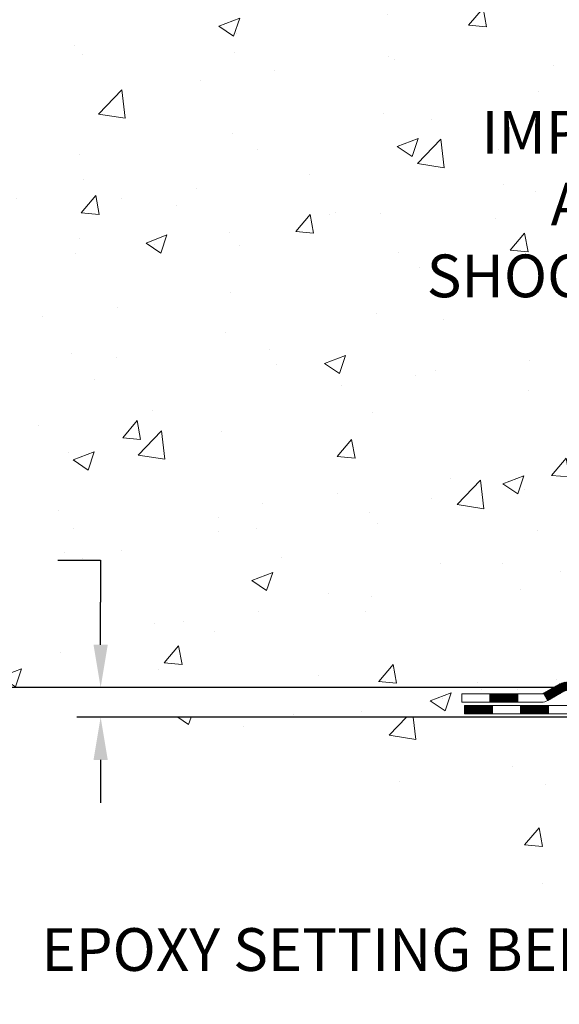
# Model space of a CAD drawing. Extents: x -308 to 3254, y -284 to 1977.
# Drawn here: x 10 to 15, y 11 to 19 of the extents above; entities that cross this region are included whole.
import ezdxf

# ---------------------------------------------------------------- set-up
doc = ezdxf.new("R2010")
doc.units = 0
doc.header["$LTSCALE"] = 5
doc.header["$MEASUREMENT"] = 0
doc.layers.get('DEFPOINTS').update_dxf_attribs({"linetype": 'CONTINUOUS'})
for name, color, linetype, lineweight in [('CONCRETE - H', 130, 'CONTINUOUS', 9), ('CONCRETE - L', 132, 'CONTINUOUS', 13), ('DECK COAT - H', 20, 'CONTINUOUS', 20), ('DECK COAT - L', 22, 'CONTINUOUS', 18), ('DIMS', 50, 'CONTINUOUS', 25), ('TEXT - 4', 241, 'CONTINUOUS', 25)]:
    doc.layers.add(name, color=color, linetype=linetype, lineweight=lineweight)
doc.styles.add('ROMANS', font='romans', dxfattribs={"width": 0.9})
doc.dimstyles.get("Standard").update_dxf_attribs({"dimtxt": 0.18, "dimasz": 0.18, "dimexe": 0.18, "dimexo": 0.0625, "dimgap": 0.09, "dimtad": 0, "dimtih": 1, "dimtoh": 1, "dimdec": 4, "dimzin": 0, "dimdsep": 46, "dimtxsty": 'Standard', "dimcen": 0.09, "dimadec": 0, "dimazin": 0, "dimtfac": 1, "dimtdec": 4, "dimtofl": 0, "dimtmove": 0, "dimatfit": 3, "dimfxl": 1, "dimtolj": 1, "dimtzin": 0, "dimarcsym": 0})
doc.dimstyles.new('STANDARD$0', dxfattribs={"dimtxt": 0.18, "dimasz": 0.18, "dimexe": 0.18, "dimexo": 0.0625, "dimgap": 0.09, "dimtad": 0, "dimtih": 1, "dimtoh": 1, "dimdec": 4, "dimzin": 0, "dimdsep": 46, "dimtxsty": 'Standard', "dimcen": 0.09, "dimadec": 0, "dimazin": 0, "dimtfac": 1, "dimtdec": 4, "dimtofl": 0, "dimtmove": 0, "dimatfit": 3, "dimfxl": 1, "dimtolj": 1, "dimtzin": 0, "dimarcsym": 0})

# ---------------------------------------------------------------- blocks, each defined once
blk = doc.blocks.new('*D5')
at = {"layer": 'DEFPOINTS', "color": 0, "transparency": 16777216}
for p in [(16.49455998285339, 13.69245847437764), (11.12804626817706, 13.44245897437895), (16.06154814698493, 13.44245897437895)]:
    blk.add_point(p, dxfattribs=at)
at = {"layer": 'DIMS', "color": 0, "lineweight": -2, "transparency": 16777216}
for p, q in [((10.76804626817706, 14.76578125873101), (11.12804626817706, 14.76578125873101)), ((11.12804626817706, 14.76578125873101), (11.12804626817706, 14.41245847437765)), ((11.12804626817706, 14.05245847437765), (11.12804626817706, 14.41245847437765)), ((16.29455998285339, 13.69245847437764), (10.92804626817706, 13.69245847437765)), ((15.86154814698493, 13.44245897437895), (10.92804626817706, 13.44245897437895)), ((11.12804626817706, 13.08245897437895), (11.12804626817706, 12.72245897437895))]:
    blk.add_line(p, q, dxfattribs=at)
at = {"layer": 'DIMS', "color": 0, "transparency": 16777216}
for points in [[(11.06804626817706, 14.05245847437765), (11.18804626817706, 14.05245847437765), (11.12804626817706, 13.69245847437765)], [(11.06804626817706, 13.08245897437895), (11.18804626817706, 13.08245897437895), (11.12804626817706, 13.44245897437895)]]:
    blk.add_solid(points, dxfattribs=at)
at = {"layer": 'DIMS', "color": 0, "transparency": 16777216, "insert": (9.268046268177057, 14.76578125873101), "char_height": 0.36, "attachment_point": 5}
blk.add_mtext('\\A1;1/4 IN \\P [6.4mm]', dxfattribs=at)
blk = doc.blocks.new('*D7')
at = {"layer": 'DEFPOINTS', "color": 0, "transparency": 16777216}
for p in [(5.064697515659138, 25.52520327762477), (18.29103173297835, 25.52520327762477), (16.49455998285248, 13.69245847437764)]:
    blk.add_point(p, dxfattribs=at)
at = {"layer": 'DIMS', "color": 0, "lineweight": -2, "transparency": 16777216}
for p, q in [((18.09103173297835, 25.52520327762477), (4.86469751565914, 25.52520327762477)), ((5.064697515659138, 25.16520327762477), (5.064697515659137, 20.95969661728713)), ((5.064697515659137, 14.05245847437765), (5.064697515659137, 19.27969661728713)), ((16.29455998285248, 13.69245847437764), (4.864697515659137, 13.69245847437765))]:
    blk.add_line(p, q, dxfattribs=at)
at = {"layer": 'DIMS', "color": 0, "transparency": 16777216}
for points in [[(5.004697515659139, 25.16520327762477), (5.124697515659138, 25.16520327762477), (5.064697515659138, 25.52520327762477)], [(5.004697515659137, 14.05245847437765), (5.124697515659136, 14.05245847437765), (5.064697515659136, 13.69245847437765)]]:
    blk.add_solid(points, dxfattribs=at)
at = {"layer": 'DIMS', "color": 0, "transparency": 16777216, "insert": (5.064697515659134, 20.11969661728713), "char_height": 0.36, "attachment_point": 5}
blk.add_mtext('\\A1;11 13/16 IN \\P [300.6mm]', dxfattribs=at)

msp = doc.modelspace()

# ---------------------------------------------------------------- hatches: boundary and pattern name
at = {"layer": 'CONCRETE - H'}
h = msp.add_hatch(dxfattribs=at)
h.set_pattern_fill('AR-CONC', color=256, scale=0.252, style=0)
h.set_pattern_definition([(49.99999999999999, (0, 0), (1.807495660153899, -0.1581353801561397), [0.189, -2.079]), (355, (0, 0), (-0.34965336070476, 1.89552417692403), [0.1512, -1.6632]), (100.45144446, (0.15062463612, -0.01317794688), (1.457842293752322, 1.737388777240946), [0.16062528384, -1.76687812224]), (46.18420000000002, (0, 0.504), (2.689448153292362, -0.4171085875985529), [0.2834999999999999, -3.1185]), (96.63563549, (0.2241205974, 0.46924086636), (2.355348103099055, 2.454778873951867), [0.24093806184, -2.650318675199999]), (351.1841639899999, (0, 0.504), (2.355348101538028, 2.454778872680375), [0.2268, -2.49480000252]), (21, (0.252, 0.378), (1.504205771338524, -1.014599604476654), [0.189, -2.079]), (326.0000000000001, (0.252, 0.378), (0.613154636442386, 1.82737811351807), [0.1512, -1.6632]), (71.45144474, (0.3773504800800001, 0.29345003352), (2.117360389359527, 0.8127785050720117), [0.1606252788, -1.76687812224]), (37.50000000000001, (0, 0), (0.03064283539957249, 0.838892511654905), [0, -1.64304, 0, -1.6884, 0, -1.6695]), (7.499999999999999, (0, 0), (0.6629352343542145, 0.9939175139435478), [0, -0.9626399999999999, 0, -1.60524, 0, -0.6363]), (327.5, (-0.56196, 0), (1.345232539154471, -0.05683827677063698), [0, -0.63, 0, -1.9656, 0, -2.6082]), (317.5, (-0.81396, 0), (1.469629146742813, 0.2522645554774407), [0, -0.819, 0, -1.30536, 0, -1.8522])])
edge = h.paths.add_edge_path()
edge.add_spline(control_points=[(7.28039844702289, 25.525203277625), (6.079616910438282, 23.85842951442713), (3.933207142632446, 20.87905368539352), (10.27244873217072, 19.6266987042288), (6.760568419362643, 14.11722934426152), (10.15890827881235, 13.65811930961262), (11.75522954821099, 13.44245897438554)], knot_values=[0, 0, 0, 0, 4.620294025101038, 8.258824709962143, 12.5129901948021, 16.28155001126801, 16.28155001126801, 16.28155001126801, 16.28155001126801], degree=3, periodic=0)
edge.add_line((11.75522954821099, 13.44245897438554), (14.17281928938519, 13.44245897438122))
edge.add_line((14.17281928938519, 13.44245897438122), (14.17281928938564, 13.5684429828973))
edge.add_line((14.17281928938564, 13.5684429828973), (14.17281928938564, 13.63930898289709))
edge.add_line((14.17281928938564, 13.63930898289709), (14.84250298938559, 13.63930898289709))
edge.add_arc((14.84250298938549, 13.67867898289663), 0.03936999999954161, 270.0000000001474, 300.0000000001418)
edge.add_line((14.86218798938535, 13.64458356275009), (14.99794889700337, 13.72296515930884))
edge.add_arc((15.05306689700322, 13.62749798289753), 0.1102359999996929, 90.00000000001762, 120.00000000000591, ccw=False)
edge.add_line((15.05306689700319, 13.73773398289723), (15.9610248380319, 13.73773398289711))
edge.add_arc((15.96102483803161, 13.7771039828973), 0.03937000000018998, 270.0000000004343, 299.9999673217953)
edge.add_line((15.98070981858564, 13.74300855152296), (16.66079702419074, 14.13565656556807))
edge.add_arc((16.72079696491798, 14.03173348289214), 0.1200000000005811, 89.99999999976762, 119.9999673210568, ccw=False)
edge.add_line((16.72079696491846, 14.15173348289272), (16.93223834747818, 14.15173348289295))
edge.add_arc((16.93223834747834, 14.19110348289282), 0.0393699999998649, 269.9999999997621, 314.9999999997568)
edge.add_line((16.96007714145344, 14.16326468891748), (17.07654366558637, 14.27973121305047))
edge.add_arc((17.32624563989284, 14.03002923874405), 0.3531319186155105, 103.90200089106901, 135.0000000000049, ccw=False)
edge.add_arc((17.61553023297602, 12.86125946530302), 1.557170273114523, 76.09799910892662, 103.90200089105588, ccw=False)
edge.add_arc((17.90481482605927, 14.03002923874276), 0.353131918616742, 45.00000000006361, 76.09799910891331, ccw=False)
edge.add_line((18.15451680036631, 14.27973121305035), (18.27098332449953, 14.16326468891737))
edge.add_arc((18.29882211847443, 14.1911034828926), 0.03936999999965401, 225.0000000003473, 270.0000000002792)
edge.add_line((18.29882211847462, 14.15173348289295), (20.00972722095867, 14.15173348289295))
edge.add_arc((20.00972722095867, 14.19110348289291), 0.0393699999999626, 270, 360)
edge.add_line((20.04909722095863, 14.19110348289291), (20.04909722101382, 22.87891560852887))
edge.add_arc((20.00972722101359, 22.87891560852875), 0.03937000000023261, 1.70620561016288e-10, 72.69762276309582)
edge.add_line((20.02143642938381, 22.91650405541554), (19.99264819422888, 22.92738071674012))
edge.add_line((19.99264819422888, 22.92738071674012), (19.9602978964449, 22.94088766267419))
edge.add_line((19.9602978964449, 22.94088766267419), (19.93699862229641, 22.95290170486032))
edge.add_line((19.93699862229641, 22.95290170486032), (19.92115970797158, 22.96221727658144))
edge.add_line((19.92115970797158, 22.96221727658144), (19.90581917866166, 22.9724045566611))
edge.add_line((19.90581917866166, 22.9724045566611), (19.89098642449562, 22.98336974362132))
edge.add_line((19.89098642449562, 22.98336974362132), (19.86803847498004, 23.00204355303481))
edge.add_line((19.86803847498004, 23.00204355303481), (19.86815725190763, 23.00217736161994))
edge.add_line((19.86815725190763, 23.00217736161994), (19.849630492296, 23.02002187438438))
edge.add_line((19.849630492296, 23.02002187438438), (19.8369331107433, 23.03331425727038))
edge.add_line((19.8369331107433, 23.03331425727038), (19.82480298314977, 23.04714233335426))
edge.add_line((19.82480298314977, 23.04714233335426), (19.81324019255999, 23.06147370253939))
edge.add_line((19.81324019255999, 23.06147370253939), (19.80224173147872, 23.07626688120445))
edge.add_line((19.80224173147872, 23.07626688120445), (19.79180459240933, 23.09148038572926))
edge.add_line((19.79180459240933, 23.09148038572926), (19.78192576785614, 23.10707273249272))
edge.add_line((19.78192576785614, 23.10707273249272), (19.77260225032342, 23.12300243787422))
edge.add_line((19.77260225032342, 23.12300243787422), (19.76383096868221, 23.13922806012806))
edge.add_line((19.76383096868221, 23.13922806012806), (19.75560372412656, 23.15571153188762))
edge.add_line((19.75560372412656, 23.15571153188762), (19.74790350841795, 23.17242058302509))
edge.add_line((19.74790350841795, 23.17242058302509), (19.74071244503375, 23.18932351480635))
edge.add_line((19.74071244503375, 23.18932351480635), (19.73086475877244, 23.21440707999795))
edge.add_line((19.73086475877244, 23.21440707999795), (19.73107935079361, 23.21449079553599))
edge.add_line((19.73107935079361, 23.21449079553599), (19.7277798050518, 23.22360437153634))
edge.add_line((19.7277798050518, 23.22360437153634), (19.72198987494539, 23.24095816997237))
edge.add_line((19.72198987494539, 23.24095816997237), (19.71661692054568, 23.25844347645716))
edge.add_line((19.71661692054568, 23.25844347645716), (19.71163547190326, 23.27605225814068))
edge.add_line((19.71163547190326, 23.27605225814068), (19.70702005906924, 23.29377648217314))
edge.add_line((19.70702005906924, 23.29377648217314), (19.70274521209558, 23.31160811570453))
edge.add_line((19.70274521209558, 23.31160811570453), (19.69878546103246, 23.32953912588505))
edge.add_line((19.69878546103246, 23.32953912588505), (19.69511533593186, 23.34756147986468))
edge.add_line((19.69511533593186, 23.34756147986468), (19.69170936684532, 23.36566714479386))
edge.add_line((19.69170936684532, 23.36566714479386), (19.68854208382299, 23.38384808782212))
edge.add_line((19.68854208382299, 23.38384808782212), (19.68558801691734, 23.40209627609988))
edge.add_line((19.68558801691734, 23.40209627609988), (19.68282169617851, 23.42040367677714))
edge.add_line((19.68282169617851, 23.42040367677714), (19.67801437533308, 23.4542954112444))
edge.add_line((19.67801437533308, 23.4542954112444), (19.67811561428789, 23.45430599124893))
edge.add_line((19.67811561428789, 23.45430599124893), (19.67539451147923, 23.4756008247075))
edge.add_line((19.67539451147923, 23.4756008247075), (19.67312447592212, 23.49406474648413))
edge.add_line((19.67312447592212, 23.49406474648413), (19.67301942888685, 23.49494343349062))
edge.add_arc((25.15853393155021, 24.1635319350573), 5.526108933359648, 186.5721853993533, 186.9490806802965, ccw=False)
edge.add_arc((19.72739443502316, 23.53790936780214), 0.05905499999884355, 173.3218076326894, 186.6781923654157, ccw=False)
edge.add_arc((22.4553219111368, 23.24335163555252), 2.802837013899544, 172.1150794773924, 173.8263025460678, ccw=False)
edge.add_line((19.67898403253321, 23.62785561513692), (19.6815563261348, 23.64704089018187))
edge.add_line((19.6815563261348, 23.64704089018187), (19.6870590384774, 23.68345762171293))
edge.add_line((19.6870590384774, 23.68345762171293), (19.69170936684532, 23.71015159081071))
edge.add_line((19.69170936684532, 23.71015159081071), (19.69511533593186, 23.72825725573966))
edge.add_line((19.69511533593186, 23.72825725573966), (19.69878546103246, 23.74627960971929))
edge.add_line((19.69878546103246, 23.74627960971929), (19.70274521209558, 23.76421061989981))
edge.add_line((19.70274521209558, 23.76421061989981), (19.70702005906924, 23.7820422534312))
edge.add_line((19.70702005906924, 23.7820422534312), (19.71163547190326, 23.79976647746366))
edge.add_line((19.71163547190326, 23.79976647746366), (19.71661692054568, 23.81737525914718))
edge.add_line((19.71661692054568, 23.81737525914718), (19.72198987494539, 23.83486056563197))
edge.add_line((19.72198987494539, 23.83486056563197), (19.7277798050518, 23.852214364068))
edge.add_line((19.7277798050518, 23.852214364068), (19.73401218081244, 23.86942862160549))
edge.add_line((19.73401218081244, 23.86942862160549), (19.74071244503375, 23.886495220798))
edge.add_line((19.74071244503375, 23.886495220798), (19.74790350841795, 23.90339815257926))
edge.add_line((19.74790350841795, 23.90339815257926), (19.76205396127762, 23.93410386906908))
edge.add_line((19.76205396127762, 23.93410386906908), (19.76240022908496, 23.93394401091882))
edge.add_line((19.76240022908496, 23.93394401091882), (19.77260225032342, 23.95281629773035))
edge.add_line((19.77260225032342, 23.95281629773035), (19.78192576785614, 23.96874600311162))
edge.add_line((19.78192576785614, 23.96874600311162), (19.79180459240933, 23.98433834987509))
edge.add_line((19.79180459240933, 23.98433834987509), (19.80224173147872, 23.9995518543999))
edge.add_line((19.80224173147872, 23.9995518543999), (19.81324019255999, 24.01434503306518))
edge.add_line((19.81324019255999, 24.01434503306518), (19.82480298314977, 24.02867640225008))
edge.add_line((19.82480298314977, 24.02867640225008), (19.8369331107433, 24.04250447833419))
edge.add_line((19.8369331107433, 24.04250447833419), (19.849630492296, 24.05579686121973))
edge.add_line((19.849630492296, 24.05579686121973), (19.86288177147981, 24.06856016281699))
edge.add_line((19.86288177147981, 24.06856016281699), (19.87667082707458, 24.0807997272982))
edge.add_line((19.87667082707458, 24.0807997272982), (19.89098642449562, 24.09244899198302))
edge.add_line((19.89098642449562, 24.09244899198302), (19.90581917866166, 24.10341417894324))
edge.add_line((19.90581917866166, 24.10341417894324), (19.92115970797158, 24.1136014590229))
edge.add_line((19.92115970797158, 24.1136014590229), (19.93681185653668, 24.12280718547345))
edge.add_line((19.93681185653668, 24.12280718547345), (19.93680564376245, 24.12281752325566))
edge.add_line((19.93680564376245, 24.12281752325566), (19.9533081141999, 24.13132686027416))
edge.add_line((19.9533081141999, 24.13132686027416), (19.9700029857795, 24.13898315671031))
edge.add_line((19.9700029857795, 24.13898315671031), (19.98698689211597, 24.1460743033258))
edge.add_line((19.98698689211597, 24.1460743033258), (20.00416348829049, 24.15278868339419))
edge.add_line((20.00416348829049, 24.15278868339419), (20.02579840911187, 24.16096270675064))
edge.add_arc((20.00972722101352, 24.19690312707536), 0.03937000000013276, 294.0923761647909, 360.0000000002429)
edge.add_line((20.04909722101365, 24.19690312707553), (20.04909722101365, 24.38613817593432))
edge.add_line((20.04909722101365, 24.38613817593432), (20.11996322101368, 24.38613817593432))
edge.add_line((20.11996322101368, 24.38613817593432), (20.14725811740726, 24.38613817593409))
edge.add_arc((20.10815222101343, 24.3906907320546), 0.03936999999994611, 353.3597387384878, 417.0968478601828)
edge.add_line((20.12953881764952, 24.42374538958302), (19.81432087719355, 24.62769362105604))
edge.add_arc((19.99201072101518, 24.8263859744839), 0.2665564328769001, 179.9999999998144, 228.1938505934631, ccw=False)
edge.add_line((19.72545428813828, 24.82638597448477), (19.72545428813828, 24.87559957683402))
edge.add_line((19.72545428813828, 24.87559957683402), (19.7065763312612, 24.87559957683425))
edge.add_line((19.7065763312612, 24.87559957683425), (19.63571058322941, 24.87559957683425))
edge.add_line((19.63571058322941, 24.87559957683425), (19.63571058322941, 24.82190570424382))
edge.add_line((19.63571058322941, 24.82190570424382), (19.43689168559149, 24.82190570424382))
edge.add_arc((19.43689168559149, 24.90064586172412), 0.07874015748029706, 180, 270, ccw=False)
edge.add_line((19.35815152811119, 24.90064586172412), (19.35815037377915, 25.02648989401814))
edge.add_line((19.35815037377915, 25.02648989401814), (16.29103173297744, 25.02648989401825))
edge.add_line((16.29103173297744, 25.02648989401825), (16.29103173297744, 25.52648989401803))
edge.add_line((16.29103173297744, 25.52648989401803), (7.280398447023344, 25.525203277625))
h.paths.add_polyline_path([(8.278046268177057, 14.19578125873101), (10.49804626817706, 14.19578125873101), (10.49804626817706, 15.33578125873101), (8.278046268177057, 15.33578125873101)], flags=25)
h.paths.add_polyline_path([(8.049881916686132, 16.70143588854184), (17.19388191668613, 16.70143588854184), (17.19388191668613, 18.63960731711327), (8.049881916686132, 18.63960731711327)], flags=25)
h.paths.add_polyline_path([(12.49399972954122, 22.47841946303642), (15.31399972954122, 22.47841946303642), (15.31399972954122, 23.61841946303642), (12.49399972954122, 23.61841946303642)], flags=24)
h.paths.add_polyline_path([(3.354697515659134, 19.54969661728713), (6.774697515659133, 19.54969661728713), (6.774697515659133, 20.68969661728713), (3.354697515659134, 20.68969661728713)], flags=9)
h = msp.add_hatch(dxfattribs=at)
h.set_pattern_fill('AR-CONC', color=256, scale=0.252, style=0)
h.set_pattern_definition([(49.99999999999999, (16.83293934929998, 347.8668049787548), (1.807495660153899, -0.1581353801561397), [0.189, -2.079]), (355, (16.83293934929998, 347.8668049787548), (-0.34965336070476, 1.89552417692403), [0.1512, -1.6632]), (100.45144446, (16.98356398542001, 347.8536270318748), (1.457842293752322, 1.737388777240946), [0.1606252838399994, -1.766878122239995]), (46.18420000000002, (16.83293934929998, 348.3708049787547), (2.689448153292362, -0.4171085875985529), [0.2834999999999988, -3.118499999999991]), (96.63563549, (17.05705994670006, 348.3360458451148), (2.355348103099055, 2.454778873951867), [0.24093806184, -2.650318675199999]), (351.1841639899999, (16.83293934929998, 348.3708049787547), (2.355348101538028, 2.454778872680375), [0.2268, -2.49480000252]), (21, (17.08493934930038, 348.2448049787549), (1.504205771338524, -1.014599604476654), [0.189, -2.079]), (326.0000000000001, (17.08493934930038, 348.2448049787549), (0.613154636442386, 1.82737811351807), [0.1512, -1.6632]), (71.45144474, (17.21028982938014, 348.1602550122748), (2.117360389359527, 0.8127785050720117), [0.1606252788, -1.76687812224]), (37.50000000000001, (16.83293934929998, 347.8668049787548), (0.03064283539957249, 0.838892511654905), [0, -1.64304, 0, -1.6884, 0, -1.6695]), (7.499999999999999, (16.83293934929998, 347.8668049787548), (0.6629352343542145, 0.9939175139435478), [0, -0.9626399999999999, 0, -1.60524, 0, -0.6363]), (327.5, (16.27097934929998, 347.8668049787548), (1.345232539154471, -0.05683827677063698), [0, -0.63, 0, -1.9656, 0, -2.6082]), (317.5, (16.01897934930003, 347.8668049787548), (1.469629146742813, 0.2522645554774407), [0, -0.819, 0, -1.30536, 0, -1.8522])])
edge = h.paths.add_edge_path()
edge.add_line((11.75522954821099, 13.44245897438554), (17.38530643340982, 13.44245897437509))
edge.add_line((17.38530643340982, 13.44245897437531), (17.38530643340755, 12.62677963204555))
edge.add_line((17.38530643340755, 12.62677963204533), (17.65089086295347, 12.69995543834284))
edge.add_line((17.65089086295347, 12.69995543834307), (17.54063904816394, 12.5965111577766))
edge.add_line((17.54063904816394, 12.5965111577766), (17.85278904387178, 12.64560902445692))
edge.add_line((17.85278904387224, 12.64560902445692), (17.85278904387451, 13.44245897437395))
edge.add_line((17.85278904387451, 13.44245897437395), (20.72575977252745, 13.44245897436599))
edge.add_line((20.72575977252745, 13.44245897436576), (20.72575977252154, 11.42911238492366))
edge.add_spline(control_points=[(20.72575977252109, 11.42911238492388), (20.28619281707279, 11.44600184252067), (19.32727685698956, 11.42455158483881), (17.46734501601986, 11.02456857847369), (15.16995398811605, 11.19629097805228), (13.91026195080531, 13.20374736380563), (11.90161475993773, 12.66927002263151), (11.75522954821099, 13.44245897438577)], knot_values=[0, 0, 0, 0, 1.332308185977909, 2.823322404776318, 5.828992872008483, 7.299599858327974, 9.503677615470192, 9.503677615470192, 9.503677615470192, 9.503677615470192], degree=3, periodic=0)
at = {"layer": 'DECK COAT - H'}
h = msp.add_hatch(dxfattribs=at)
h.set_pattern_fill('ANSI31', color=256, scale=0.03937, style=0)
h.set_pattern_definition([(45, (-164.0515854366854, -147.9344194210651), (-0.003479849246914297, 0.003479849246914297), [])])
h.paths.add_polyline_path([(16.82121494747798, 14.15173348289272), (16.72079696491846, 14.15173348289272, 0.1316523525283877), (16.66079702419074, 14.13565656556784), (16.62756208409883, 14.11646838923343), (16.66299508409884, 14.0550966329688), (16.69834953954432, 14.0755085104513, -0.1316523525285442), (16.7183495197869, 14.08086748289293), (16.82121494747798, 14.08086748289293)])
h.paths.add_polyline_path([(16.45842249585257, 13.93698674964662), (16.42298949585256, 13.99835850591103), (16.21841690760675, 13.88024862258908), (16.25384990760676, 13.81887686632444)])
h.paths.add_polyline_path([(16.01384431936094, 13.76213873926713), (15.98070981858564, 13.74300855152296, -0.1316523525284907), (15.96102483803179, 13.73773398289723), (15.80197003803232, 13.73773398289723), (15.80197003803232, 13.6668679828972), (15.96102483803224, 13.6668679828972, 0.131652352528452), (16.01614278358238, 13.68163677504913), (16.04927731936095, 13.7007669830025)])
h.paths.add_polyline_path([(15.56575003803209, 13.73773398289723), (15.32953003803232, 13.73773398289723), (15.32953003803232, 13.6668679828972), (15.56575003803209, 13.6668679828972)])
h.paths.add_polyline_path([(15.09331003803209, 13.73773398289723), (15.05306689700319, 13.73773398289723, 0.1316524975873674), (14.99794889700343, 13.72296515930884), (14.86218798938535, 13.64458356275009), (14.89762098938536, 13.58321180648545), (15.03338189700344, 13.66159340304421, -0.1316524975873194), (15.05306689700319, 13.6668679828972), (15.09331003803209, 13.6668679828972)])
h.paths.add_polyline_path([(14.64525928938565, 13.63930898289709), (14.40903928938542, 13.63930898289709), (14.40903928938542, 13.5684429828973), (14.64525928938565, 13.5684429828973)])
h.paths.add_polyline_path([(16.70926279894547, 13.8545064030443), (16.67382979894546, 13.91587815930893), (16.4692572780632, 13.79776815930882), (16.50469027806321, 13.73639640304418)])
h.paths.add_polyline_path([(16.26468475718139, 13.6796581593087), (16.06011223629957, 13.56154815930881), (16.09554523629959, 13.50017640304441), (16.3001177571814, 13.61828640304429)])
h.paths.add_polyline_path([(15.84723553656249, 13.54088398289718), (15.61101553656226, 13.54088398289718), (15.61101553656226, 13.47001798289716), (15.84723553656249, 13.47001798289716)])
h.paths.add_polyline_path([(15.37479553656249, 13.54088398289718), (15.13857553656226, 13.54088398289718), (15.13857553656226, 13.47001798289716), (15.37479553656249, 13.47001798289716)])
h.paths.add_polyline_path([(14.90235553656248, 13.54088398289718), (14.66613553656225, 13.54088398289718), (14.66613553656225, 13.47001798289716), (14.90235553656248, 13.47001798289716)])
h.paths.add_polyline_path([(14.42991553656248, 13.54088398289718), (14.19369553656225, 13.54088398289718), (14.19369553656225, 13.47001798289716), (14.42991553656248, 13.47001798289716)])

# ---------------------------------------------------------------- linework, layer by layer
at = {"layer": 'CONCRETE - L'}
msp.add_line((17.38530643340982, 13.44245897437531), (11.75522954821099, 13.44245897438554), dxfattribs=at)
at = {"layer": 'DECK COAT - L'}
for p, q in [((14.40903928938542, 13.5684429828973), (14.40903928938542, 13.63930898289709)), ((14.64525928938565, 13.5684429828973), (14.64525928938565, 13.63930898289709)), ((14.86218798938535, 13.64458356275031), (14.89762098938536, 13.58321180648568)), ((14.42991553656248, 13.47001798289716), (14.42991553656248, 13.54088398289718)), ((14.66613553656225, 13.47001798289716), (14.66613553656225, 13.54088398289718)), ((14.90235553656248, 13.47001798289716), (14.90235553656248, 13.54088398289718))]:
    msp.add_line(p, q, dxfattribs=at)
for points in [[(14.99794889700343, 13.72296515930884), (14.86218798938535, 13.64458356275031, -0.1316524975873946), (14.84250298938559, 13.63930898289709), (14.17281928938564, 13.63930898289709), (14.17281928938564, 13.5684429828973), (14.84250298938559, 13.5684429828973, 0.1316524975873946), (14.89762098938536, 13.58321180648568), (15.03338189700344, 13.66159340304421, -0.1316524975874045)], [(16.01377167315195, 13.54088398289718), (14.19369553656225, 13.54088398289718), (14.19369553656225, 13.47001798289716), (16.01377167315195, 13.47001798289716, 0.1316524975873946)]]:
    msp.add_lwpolyline(points, format="xyb", dxfattribs=at)

# ---------------------------------------------------------------- texts
at = {"layer": 'TEXT - 4', "insert": (17.10388191668613, 18.54960731711327), "char_height": 0.36, "attachment_point": 1, "line_spacing_factor": 1.008, "style": 'ROMANS'}
msp.add_mtext('\\pi-7.6834;IMPREGNATED EXPANDING FOAM \\P\\pi-6.0634;ANCHORING SYSTEM AND\\P\\pi-8.964;SHOCK/SOUND ATTENUATING BAFFLE', dxfattribs=at)
at = {"layer": 'TEXT - 4', "insert": (15.31306484252912, 11.66582779031475), "char_height": 0.36, "attachment_point": 3, "style": 'ROMANS'}
msp.add_mtext_dynamic_manual_height_columns('EPOXY SETTING BED', width=5.107848147475169, gutter_width=90, heights=[0], dxfattribs=at)

# ---------------------------------------------------------------- dimensions: what is measured, and where the dimension line sits
at = {"layer": 'DIMS'}
for base, p1, p2, dimstyle, override, picture, middle in [((5.064697515659138, 25.52520327762477), (16.49455998285248, 13.69245847437764), (18.29103173297835, 25.52520327762477), 'STANDARD$0', {"dimtxt": 0.36, "dimasz": 0.36, "dimexe": 0.2, "dimexo": 0.2, "dimgap": 0.36, "dimlunit": 5, "dimpost": ' IN', "dimfrac": 2}, '*D7', (5.064697515659134, 20.11969661728713)), ((11.12804626817706, 13.44245897437895), (16.49455998285339, 13.69245847437764), (16.06154814698493, 13.44245897437895), 'Standard', {"dimtxt": 0.36, "dimasz": 0.36, "dimexe": 0.2, "dimexo": 0.2, "dimgap": 0.36, "dimlunit": 5, "dimpost": ' IN', "dimtmove": 1, "dimfrac": 2}, '*D5', (10.31001645573173, 14.76578125873101))]:
    dim = msp.add_linear_dim(base=base, p1=p1, p2=p2, angle=90, text='<> \\P[]', dimstyle=dimstyle, override=override, dxfattribs=at)
    dim.commit()
    dim.dimension.update_dxf_attribs({"geometry": picture, "text_midpoint": middle, "dimtype": 160})

doc.saveas('drawing.dxf')
